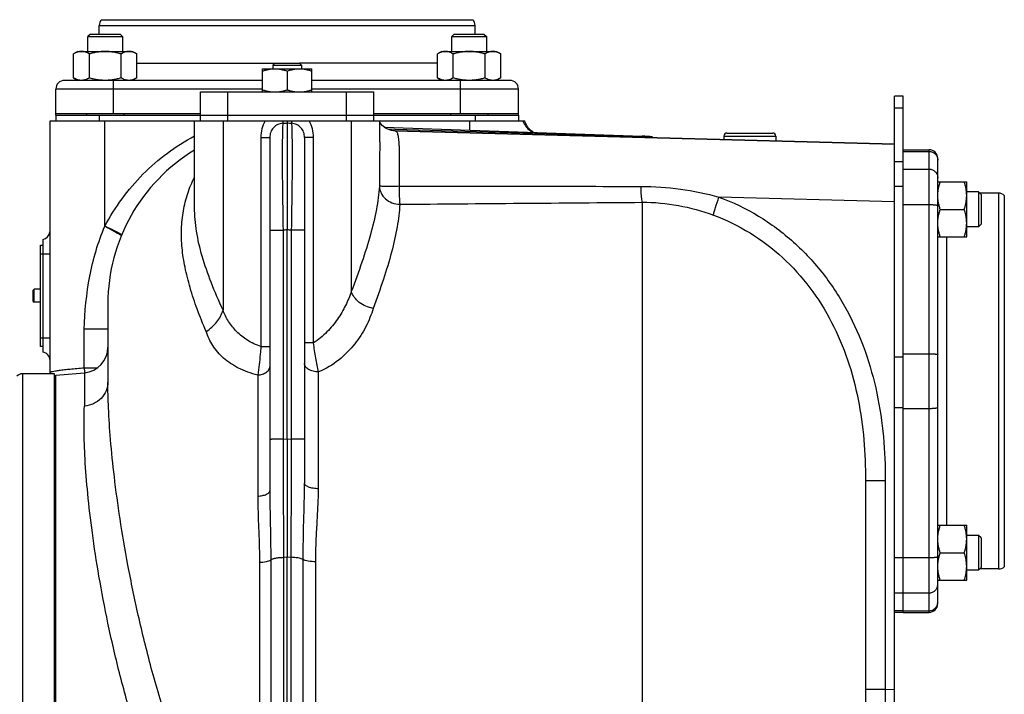
# Model space of a CAD drawing. Units: millimetres. Extents: x -1523 to 1389, y -598 to 1192.
# Drawn here: x 432 to 772, y 309 to 543 of the extents above; entities that cross this region are included whole.
import ezdxf

# ---------------------------------------------------------------- set-up
doc = ezdxf.new("R2010")
doc.units = ezdxf.units.MM
doc.header["$LTSCALE"] = 19.36
doc.layers.get('0').update_dxf_attribs({"linetype": 'CONTINUOUS'})
doc.layers.add('02___PRT_ALL_AXES', color=7, linetype='CONTINUOUS')
doc.layers.add('3_ALL_AXES', color=7, linetype='CONTINUOUS')

msp = doc.modelspace()

# ---------------------------------------------------------------- linework, layer by layer
at = {"color": 7, "linetype": 'CONTINUOUS'}
for p, q in [((455.97, 537.63), (455.09, 536.76)), ((455.09, 531.63), (455.09, 536.76)), ((455.09, 536.76), (467.09, 536.76)), ((455.97, 537.63), (466.22, 537.63)), ((466.22, 537.63), (467.09, 536.76)), ((467.09, 536.76), (467.09, 531.63)), ((581.83, 537.63), (580.96, 536.76)), ((580.96, 531.63), (580.96, 536.76)), ((580.96, 536.76), (592.96, 536.76)), ((581.83, 537.63), (592.08, 537.63)), ((592.08, 537.63), (592.96, 536.76)), ((592.96, 536.76), (592.96, 531.63)), ((451.59, 531.63), (450.12, 530.78)), ((451.59, 531.63), (470.59, 531.63)), ((470.59, 531.63), (472.06, 530.78)), ((577.46, 531.63), (575.99, 530.78)), ((577.46, 531.63), (596.46, 531.63)), ((596.46, 531.63), (597.93, 530.78)), ((450.12, 522.48), (450.12, 530.78)), ((455.61, 522.48), (455.61, 530.78)), ((466.58, 522.48), (466.58, 530.78)), ((472.06, 522.48), (472.06, 530.78)), ((575.99, 522.48), (575.99, 530.78)), ((581.47, 522.48), (581.47, 530.78)), ((592.44, 522.48), (592.44, 530.78)), ((597.93, 522.48), (597.93, 530.78)), ((515.52, 517.63), (515.52, 525.63)), ((515.52, 525.63), (532.52, 525.63)), ((519.77, 527.63), (519.02, 526.88)), ((519.02, 526.88), (519.02, 525.63)), ((519.02, 526.88), (529.02, 526.88)), ((519.77, 527.63), (528.27, 527.63)), ((524.02, 524.87), (524.02, 518.39)), ((528.27, 527.63), (529.02, 526.88)), ((529.02, 526.88), (529.02, 525.63)), ((532.52, 517.63), (532.52, 525.63)), ((450.12, 522.48), (451.59, 521.63)), ((472.06, 522.48), (470.59, 521.63)), ((575.99, 522.48), (577.46, 521.63)), ((597.93, 522.48), (596.46, 521.63)), ((737.02, 516.13), (734.02, 516.13)), ((734.02, 185.63), (734.02, 516.13)), ((442.02, 420.51), (442.02, 507.63)), ((442.02, 507.63), (606.2, 507.63)), ((444.02, 509.63), (444.02, 507.63)), ((444.02, 509.63), (494.02, 509.63)), ((454.59, 510.13), (454.59, 509.63)), ((467.59, 510.13), (467.59, 509.63)), ((524.02, 507.63), (524.02, 506.93)), ((554.02, 509.63), (604.02, 509.63)), ((580.46, 510.13), (580.46, 509.63)), ((593.46, 510.13), (593.46, 509.63)), ((604.02, 509.63), (604.02, 507.63)), ((561.36, 504.15), (734.02, 499.63)), ((675.02, 502.33), (675.02, 501.18)), ((676.12, 503.43), (691.92, 503.43)), ((693.02, 502.33), (693.02, 500.71)), ((556.02, 500.39), (556.02, 500.38)), ((749.02, 486.53), (759.02, 486.53)), ((759.02, 467.53), (759.02, 486.53)), ((763.15, 483.03), (759.02, 483.03)), ((763.15, 483.03), (763.15, 471.03)), ((764.02, 482.15), (763.15, 483.03)), ((764.02, 482.15), (764.02, 471.9)), ((772.02, 481.87), (772.02, 353.4)), ((749.87, 477.03), (758.17, 477.03)), ((763.15, 471.03), (759.02, 471.03)), ((764.02, 471.9), (763.15, 471.03)), ((439.52, 466.6), (439.52, 427.67)), ((749.02, 467.53), (759.02, 467.53)), ((438.72, 464.63), (439.52, 464.63)), ((436.22, 449.11), (436.5, 449.38)), ((436.22, 445.16), (436.22, 449.11)), ((436.5, 444.88), (436.5, 449.38)), ((438.72, 449.38), (436.5, 449.38)), ((436.22, 445.16), (436.5, 444.88)), ((438.72, 444.88), (436.5, 444.88)), ((439.52, 429.63), (438.72, 429.63)), ((443.52, 420.13), (432.52, 420.13)), ((443.52, 75.13), (443.52, 420.13)), ((444.02, 75.63), (444.02, 419.63)), ((749.02, 367.74), (759.02, 367.74)), ((759.02, 348.74), (759.02, 367.74)), ((763.15, 364.24), (759.02, 364.24)), ((764.02, 363.36), (763.15, 364.24)), ((763.15, 364.24), (763.15, 352.24)), ((764.02, 363.36), (764.02, 353.11)), ((749.87, 358.24), (758.17, 358.24)), ((763.15, 352.24), (759.02, 352.24)), ((764.02, 353.11), (763.15, 352.24)), ((749.02, 348.74), (759.02, 348.74)), ((737.02, 337.63), (734.02, 337.63))]:
    msp.add_line(p, q, dxfattribs=at)
at = {"color": 3, "linetype": 'CONTINUOUS'}
for p, q in [((737.02, 337.63), (737.02, 516.13)), ((438.72, 429.63), (438.72, 464.63))]:
    msp.add_line(p, q, dxfattribs=at)
at = {"color": 9, "linetype": 'CONTINUOUS'}
for p, q in [((737.02, 512.03), (734.02, 512.03)), ((459.02, 509.63), (459.02, 507.63)), ((460.98, 471.24), (460.98, 507.63)), ((501.84, 507.63), (501.84, 442.13)), ((546.21, 507.63), (546.21, 448.64)), ((589.02, 509.63), (589.02, 507.63)), ((675.02, 502.33), (693.02, 502.33)), ((737.02, 497.07), (746.02, 497.07)), ((737.02, 493.43), (734.02, 493.43)), ((737.02, 490.93), (746.02, 490.93)), ((737.02, 484.98), (734.02, 484.98)), ((734.02, 479.67), (673.35, 481.26)), ((737.02, 478.68), (746.02, 478.68)), ((438.72, 461.63), (442.02, 461.63)), ((438.72, 432.63), (442.02, 432.63)), ((737.02, 425.91), (734.02, 425.91)), ((737.02, 427.09), (746.02, 427.09)), ((432.52, 420.13), (432.52, 75.13)), ((737.02, 408.35), (734.02, 408.35)), ((737.02, 408.18), (746.02, 408.18)), ((737.02, 356.51), (734.02, 356.51)), ((737.02, 356.58), (746.02, 356.58)), ((737.02, 344.23), (734.02, 344.23)), ((737.02, 344.33), (746.02, 344.33)), ((737.02, 338.17), (734.02, 338.17)), ((737.02, 338.19), (746.02, 338.19)), ((730.87, 311.04), (734.02, 310.92))]:
    msp.add_line(p, q, dxfattribs=at)
msp.add_arc((612.75, 510.26), 7.67, 200.0037, 208.7289, dxfattribs=at)
at = {"color": 7, "linetype": 'CONTINUOUS'}
for centre, radius, start, end in [((676.12, 502.33), 1.1, 90, 180), ((691.92, 502.33), 1.1, 0, 90), ((770.02, 479.63), 3, 48.1897, 90), ((439.02, 469.56), 3, 279.5941, 353.2927), ((439.02, 424.71), 3, 0, 80.4059), ((432.52, 417.13), 3, 90, 131.8103), ((770.02, 355.63), 3, 270, 311.8103)]:
    msp.add_arc(centre, radius, start, end, dxfattribs=at)
for points, knots in [([(452.86, 531.63), (452.75, 531.63), (452.51, 531.62), (452.17, 531.58), (451.82, 531.51), (451.36, 531.37), (450.78, 531.14), (450.34, 530.91), (450.12, 530.78)], [0, 0, 0, 0, 0.119944, 0.240516, 0.36228, 0.485687, 0.738449, 1, 1, 1, 1]), ([(455.61, 530.78), (455.39, 530.91), (454.95, 531.14), (454.37, 531.37), (453.91, 531.51), (453.56, 531.58), (453.21, 531.62), (452.98, 531.63), (452.86, 531.63)], [0, 0, 0, 0, 0.261551, 0.514313, 0.63772, 0.759484, 0.880056, 1, 1, 1, 1]), ([(461.09, 531.63), (460.63, 531.63), (459.7, 531.59), (458.32, 531.42), (456.95, 531.15), (456.05, 530.91), (455.61, 530.78)], [0, 0, 0, 0, 0.249984, 0.499977, 0.749982, 1, 1, 1, 1]), ([(466.58, 530.78), (466.13, 530.91), (465.23, 531.15), (463.87, 531.42), (462.48, 531.59), (461.55, 531.63), (461.09, 531.63)], [0, 0, 0, 0, 0.250018, 0.500023, 0.750016, 1, 1, 1, 1]), ([(469.32, 531.63), (469.2, 531.63), (468.97, 531.62), (468.62, 531.58), (468.27, 531.51), (467.81, 531.37), (467.24, 531.14), (466.79, 530.91), (466.58, 530.78)], [0, 0, 0, 0, 0.119944, 0.240516, 0.36228, 0.485687, 0.738449, 1, 1, 1, 1]), ([(472.06, 530.78), (471.84, 530.91), (471.4, 531.14), (470.83, 531.37), (470.36, 531.51), (470.02, 531.58), (469.67, 531.62), (469.43, 531.63), (469.32, 531.63)], [0, 0, 0, 0, 0.261551, 0.514313, 0.63772, 0.759484, 0.880056, 1, 1, 1, 1]), ([(578.73, 531.63), (578.61, 531.63), (578.38, 531.62), (578.03, 531.58), (577.68, 531.51), (577.22, 531.37), (576.65, 531.14), (576.21, 530.91), (575.99, 530.78)], [0, 0, 0, 0, 0.119944, 0.240516, 0.36228, 0.485687, 0.738449, 1, 1, 1, 1]), ([(581.47, 530.78), (581.25, 530.91), (580.81, 531.14), (580.24, 531.37), (579.77, 531.51), (579.43, 531.58), (579.08, 531.62), (578.84, 531.63), (578.73, 531.63)], [0, 0, 0, 0, 0.261551, 0.514313, 0.63772, 0.759484, 0.880056, 1, 1, 1, 1]), ([(586.96, 531.63), (586.49, 531.63), (585.56, 531.59), (584.18, 531.42), (582.81, 531.15), (581.92, 530.91), (581.47, 530.78)], [0, 0, 0, 0, 0.249984, 0.499977, 0.749982, 1, 1, 1, 1]), ([(592.44, 530.78), (591.99, 530.91), (591.1, 531.15), (589.73, 531.42), (588.35, 531.59), (587.42, 531.63), (586.96, 531.63)], [0, 0, 0, 0, 0.250018, 0.500023, 0.750016, 1, 1, 1, 1]), ([(595.18, 531.63), (595.07, 531.63), (594.83, 531.62), (594.49, 531.58), (594.14, 531.51), (593.68, 531.37), (593.1, 531.14), (592.66, 530.91), (592.44, 530.78)], [0, 0, 0, 0, 0.119944, 0.240516, 0.36228, 0.485687, 0.738449, 1, 1, 1, 1]), ([(597.93, 530.78), (597.71, 530.91), (597.27, 531.14), (596.69, 531.37), (596.23, 531.51), (595.88, 531.58), (595.53, 531.62), (595.3, 531.63), (595.18, 531.63)], [0, 0, 0, 0, 0.261551, 0.514313, 0.63772, 0.759484, 0.880056, 1, 1, 1, 1]), ([(515.52, 524.87), (515.87, 524.99), (516.56, 525.2), (517.62, 525.44), (518.69, 525.6), (519.41, 525.63), (519.77, 525.63)], [0, 0, 0, 0, 0.251423, 0.501757, 0.751155, 1, 1, 1, 1]), ([(519.77, 525.63), (520.13, 525.63), (520.85, 525.6), (521.93, 525.44), (522.98, 525.2), (523.68, 524.99), (524.02, 524.87)], [0, 0, 0, 0, 0.248843, 0.498242, 0.748576, 1, 1, 1, 1]), ([(524.02, 524.87), (524.37, 524.99), (525.06, 525.2), (526.12, 525.44), (527.19, 525.6), (527.91, 525.63), (528.27, 525.63)], [0, 0, 0, 0, 0.251423, 0.501757, 0.751155, 1, 1, 1, 1]), ([(528.27, 525.63), (528.63, 525.63), (529.35, 525.6), (530.43, 525.44), (531.48, 525.2), (532.18, 524.99), (532.52, 524.87)], [0, 0, 0, 0, 0.248843, 0.498242, 0.748576, 1, 1, 1, 1]), ([(452.86, 521.63), (452.75, 521.63), (452.51, 521.64), (452.17, 521.69), (451.82, 521.76), (451.36, 521.89), (450.78, 522.12), (450.34, 522.35), (450.12, 522.48)], [0, 0, 0, 0, 0.119944, 0.240516, 0.36228, 0.485687, 0.738449, 1, 1, 1, 1]), ([(455.61, 522.48), (455.39, 522.35), (454.95, 522.12), (454.37, 521.89), (453.91, 521.76), (453.56, 521.69), (453.21, 521.64), (452.98, 521.63), (452.86, 521.63)], [0, 0, 0, 0, 0.261551, 0.514313, 0.63772, 0.759484, 0.880056, 1, 1, 1, 1]), ([(461.09, 521.63), (460.63, 521.63), (459.7, 521.67), (458.32, 521.85), (456.95, 522.12), (456.05, 522.35), (455.61, 522.48)], [0, 0, 0, 0, 0.249984, 0.499977, 0.749982, 1, 1, 1, 1]), ([(466.58, 522.48), (466.13, 522.35), (465.23, 522.12), (463.87, 521.85), (462.48, 521.67), (461.55, 521.63), (461.09, 521.63)], [0, 0, 0, 0, 0.250018, 0.500023, 0.750016, 1, 1, 1, 1]), ([(469.32, 521.63), (469.2, 521.63), (468.97, 521.64), (468.62, 521.69), (468.27, 521.76), (467.81, 521.89), (467.24, 522.12), (466.79, 522.35), (466.58, 522.48)], [0, 0, 0, 0, 0.119944, 0.240516, 0.36228, 0.485687, 0.738449, 1, 1, 1, 1]), ([(472.06, 522.48), (471.84, 522.35), (471.4, 522.12), (470.83, 521.89), (470.36, 521.76), (470.02, 521.69), (469.67, 521.64), (469.43, 521.63), (469.32, 521.63)], [0, 0, 0, 0, 0.261551, 0.514313, 0.63772, 0.759484, 0.880056, 1, 1, 1, 1]), ([(578.73, 521.63), (578.61, 521.63), (578.38, 521.64), (578.03, 521.69), (577.68, 521.76), (577.22, 521.89), (576.65, 522.12), (576.21, 522.35), (575.99, 522.48)], [0, 0, 0, 0, 0.119944, 0.240516, 0.36228, 0.485687, 0.738449, 1, 1, 1, 1]), ([(581.47, 522.48), (581.25, 522.35), (580.81, 522.12), (580.24, 521.89), (579.77, 521.76), (579.43, 521.69), (579.08, 521.64), (578.84, 521.63), (578.73, 521.63)], [0, 0, 0, 0, 0.261551, 0.514313, 0.63772, 0.759484, 0.880056, 1, 1, 1, 1]), ([(586.96, 521.63), (586.49, 521.63), (585.56, 521.67), (584.18, 521.85), (582.81, 522.12), (581.92, 522.35), (581.47, 522.48)], [0, 0, 0, 0, 0.249984, 0.499977, 0.749982, 1, 1, 1, 1]), ([(592.44, 522.48), (591.99, 522.35), (591.1, 522.12), (589.73, 521.85), (588.35, 521.67), (587.42, 521.63), (586.96, 521.63)], [0, 0, 0, 0, 0.250018, 0.500023, 0.750016, 1, 1, 1, 1]), ([(595.18, 521.63), (595.07, 521.63), (594.83, 521.64), (594.49, 521.69), (594.14, 521.76), (593.68, 521.89), (593.1, 522.12), (592.66, 522.35), (592.44, 522.48)], [0, 0, 0, 0, 0.119944, 0.240516, 0.36228, 0.485687, 0.738449, 1, 1, 1, 1]), ([(597.93, 522.48), (597.71, 522.35), (597.27, 522.12), (596.69, 521.89), (596.23, 521.76), (595.88, 521.69), (595.53, 521.64), (595.3, 521.63), (595.18, 521.63)], [0, 0, 0, 0, 0.261551, 0.514313, 0.63772, 0.759484, 0.880056, 1, 1, 1, 1]), ([(515.52, 518.39), (515.87, 518.28), (516.56, 518.07), (517.62, 517.82), (518.69, 517.67), (519.41, 517.63), (519.77, 517.63)], [0, 0, 0, 0, 0.251423, 0.501757, 0.751155, 1, 1, 1, 1]), ([(519.77, 517.63), (520.13, 517.63), (520.85, 517.67), (521.93, 517.82), (522.98, 518.07), (523.68, 518.28), (524.02, 518.39)], [0, 0, 0, 0, 0.248843, 0.498242, 0.748576, 1, 1, 1, 1]), ([(524.02, 518.39), (524.37, 518.28), (525.06, 518.07), (526.12, 517.82), (527.19, 517.67), (527.91, 517.63), (528.27, 517.63)], [0, 0, 0, 0, 0.251423, 0.501757, 0.751155, 1, 1, 1, 1]), ([(528.27, 517.63), (528.63, 517.63), (529.35, 517.67), (530.43, 517.82), (531.48, 518.07), (532.18, 518.28), (532.52, 518.39)], [0, 0, 0, 0, 0.248843, 0.498242, 0.748576, 1, 1, 1, 1]), ([(749.02, 481.78), (749.02, 482.18), (749.06, 482.99), (749.24, 484.19), (749.51, 485.37), (749.74, 486.14), (749.87, 486.53)], [0, 0, 0, 0, 0.248843, 0.498242, 0.748576, 1, 1, 1, 1]), ([(759.02, 481.78), (759.02, 482.18), (758.98, 482.99), (758.81, 484.19), (758.54, 485.37), (758.3, 486.14), (758.17, 486.53)], [0, 0, 0, 0, 0.248843, 0.498242, 0.748576, 1, 1, 1, 1]), ([(749.87, 477.03), (749.74, 477.42), (749.51, 478.19), (749.24, 479.37), (749.06, 480.57), (749.02, 481.38), (749.02, 481.78)], [0, 0, 0, 0, 0.251424, 0.501758, 0.751157, 1, 1, 1, 1]), ([(758.17, 477.03), (758.3, 477.42), (758.54, 478.19), (758.81, 479.37), (758.98, 480.57), (759.02, 481.38), (759.02, 481.78)], [0, 0, 0, 0, 0.251424, 0.501758, 0.751157, 1, 1, 1, 1]), ([(749.02, 472.28), (749.02, 472.68), (749.06, 473.49), (749.24, 474.69), (749.51, 475.87), (749.74, 476.64), (749.87, 477.03)], [0, 0, 0, 0, 0.248843, 0.498242, 0.748576, 1, 1, 1, 1]), ([(759.02, 472.28), (759.02, 472.68), (758.98, 473.49), (758.81, 474.69), (758.54, 475.87), (758.3, 476.64), (758.17, 477.03)], [0, 0, 0, 0, 0.248843, 0.498242, 0.748576, 1, 1, 1, 1]), ([(749.87, 467.53), (749.74, 467.92), (749.51, 468.69), (749.24, 469.87), (749.06, 471.07), (749.02, 471.88), (749.02, 472.28)], [0, 0, 0, 0, 0.251424, 0.501758, 0.751157, 1, 1, 1, 1]), ([(758.17, 467.53), (758.3, 467.92), (758.54, 468.69), (758.81, 469.87), (758.98, 471.07), (759.02, 471.88), (759.02, 472.28)], [0, 0, 0, 0, 0.251424, 0.501758, 0.751157, 1, 1, 1, 1]), ([(749.02, 362.99), (749.02, 363.39), (749.06, 364.19), (749.24, 365.39), (749.51, 366.57), (749.74, 367.35), (749.87, 367.74)], [0, 0, 0, 0, 0.248843, 0.498242, 0.748576, 1, 1, 1, 1]), ([(759.02, 362.99), (759.02, 363.39), (758.98, 364.19), (758.81, 365.39), (758.54, 366.57), (758.3, 367.35), (758.17, 367.74)], [0, 0, 0, 0, 0.248843, 0.498242, 0.748576, 1, 1, 1, 1]), ([(749.87, 358.24), (749.74, 358.62), (749.51, 359.4), (749.24, 360.58), (749.06, 361.78), (749.02, 362.58), (749.02, 362.99)], [0, 0, 0, 0, 0.251424, 0.501758, 0.751157, 1, 1, 1, 1]), ([(758.17, 358.24), (758.3, 358.62), (758.54, 359.4), (758.81, 360.58), (758.98, 361.78), (759.02, 362.58), (759.02, 362.99)], [0, 0, 0, 0, 0.251424, 0.501758, 0.751157, 1, 1, 1, 1]), ([(749.02, 353.49), (749.02, 353.89), (749.06, 354.69), (749.24, 355.89), (749.51, 357.07), (749.74, 357.85), (749.87, 358.24)], [0, 0, 0, 0, 0.248843, 0.498242, 0.748576, 1, 1, 1, 1]), ([(759.02, 353.49), (759.02, 353.89), (758.98, 354.69), (758.81, 355.89), (758.54, 357.07), (758.3, 357.85), (758.17, 358.24)], [0, 0, 0, 0, 0.248843, 0.498242, 0.748576, 1, 1, 1, 1]), ([(749.87, 348.74), (749.74, 349.12), (749.51, 349.9), (749.24, 351.08), (749.06, 352.28), (749.02, 353.08), (749.02, 353.49)], [0, 0, 0, 0, 0.251424, 0.501758, 0.751157, 1, 1, 1, 1]), ([(758.17, 348.74), (758.3, 349.12), (758.54, 349.9), (758.81, 351.08), (758.98, 352.28), (759.02, 353.08), (759.02, 353.49)], [0, 0, 0, 0, 0.251424, 0.501758, 0.751157, 1, 1, 1, 1])]:
    msp.add_open_spline(points, degree=3, knots=knots, dxfattribs=at)
at = {"color": 9, "linetype": 'CONTINUOUS'}
for points, knots in [([(516.42, 507.63), (515.92, 506.78), (515.16, 504.9), (514.93, 502.9), (514.93, 501.9)], [0, 0, 0, 0, 0.497795, 1, 1, 1, 1]), ([(522.56, 507.63), (522.55, 507.46), (522.55, 507.18), (522.53, 506.9), (522.5, 506.79)], [0, 0, 0, 0, 0.605091, 1, 1, 1, 1]), ([(525.49, 507.63), (525.49, 507.46), (525.5, 507.18), (525.52, 506.9), (525.54, 506.79)], [0, 0, 0, 0, 0.6051, 1, 1, 1, 1]), ([(533.12, 501.9), (533.12, 502.9), (532.88, 504.9), (532.13, 506.78), (531.62, 507.63)], [0, 0, 0, 0, 0.502215, 1, 1, 1, 1]), ([(587.02, 507.63), (587.02, 507.02), (587.03, 505.95), (587.07, 504.88), (587.1, 504.42)], [0, 0, 0, 0, 0.572101, 1, 1, 1, 1]), ([(606.03, 506.57), (606.36, 505.96), (607.2, 504.84), (608.32, 503.99), (608.92, 503.66)], [0, 0, 0, 0, 0.50346, 1, 1, 1, 1]), ([(460.98, 471.24), (462.73, 474.52), (466.68, 480.85), (473.96, 489.36), (482.41, 496.69), (488.73, 500.67), (492.02, 502.4)], [0, 0, 0, 0, 0.250089, 0.500116, 0.750091, 1, 1, 1, 1]), ([(556.02, 500.38), (556.02, 497.95), (555.96, 492.83), (555.93, 487.71), (555.93, 485.02)], [0, 0, 0, 0, 0.474314, 1, 1, 1, 1])]:
    msp.add_open_spline(points, degree=3, knots=knots, dxfattribs=at)
at = {"layer": '02___PRT_ALL_AXES', "color": 7, "linetype": 'CONTINUOUS'}
for p, q in [((459.79, 542.63), (588.26, 542.63)), ((459.02, 537.63), (459.02, 540.63)), ((589.02, 537.63), (589.02, 540.63)), ((515.52, 521.63), (447.02, 521.63)), ((601.02, 521.63), (532.52, 521.63)), ((444.02, 509.63), (444.02, 518.63)), ((604.02, 509.63), (604.02, 518.63)), ((444.02, 510.13), (494.02, 510.13)), ((554.02, 510.13), (604.02, 510.13)), ((737.02, 497.63), (746.02, 497.63)), ((749.02, 340.63), (749.02, 494.63)), ((770.02, 482.63), (763.55, 482.63)), ((770.02, 352.63), (763.55, 352.63)), ((737.02, 337.63), (746.02, 337.63))]:
    msp.add_line(p, q, dxfattribs=at)
at = {"layer": '02___PRT_ALL_AXES', "color": 9, "linetype": 'CONTINUOUS'}
for p, q in [((459.02, 540.63), (589.02, 540.63)), ((472.06, 527.63), (519.77, 527.63)), ((575.99, 527.63), (528.27, 527.63)), ((464.02, 510.13), (464.02, 521.63)), ((584.02, 510.13), (584.02, 521.63)), ((515.52, 518.63), (444.02, 518.63)), ((604.02, 518.63), (532.52, 518.63)), ((746.02, 337.63), (746.02, 497.63)), ((770.02, 482.63), (770.02, 352.63)), ((752.02, 467.53), (752.02, 367.74))]:
    msp.add_line(p, q, dxfattribs=at)
at = {"layer": '02___PRT_ALL_AXES', "color": 7, "linetype": 'CONTINUOUS'}
for centre, start, end in [((462.02, 540.63), 138.1897, 180), ((586.02, 540.63), 0, 41.8103), ((447.02, 518.63), 90, 180), ((601.02, 518.63), 0, 90), ((746.02, 494.63), 0, 90), ((746.02, 340.63), 270, 360)]:
    msp.add_arc(centre, 3, start, end, dxfattribs=at)
at = {"layer": '02___PRT_ALL_AXES', "color": 9, "linetype": 'CONTINUOUS'}
for points, knots in [([(746.02, 497.07), (746.22, 497.07), (746.61, 497.03), (747.18, 496.86), (747.7, 496.59), (748.16, 496.21), (748.53, 495.76), (748.81, 495.24), (748.98, 494.68), (749.02, 494.29), (749.02, 494.09)], [0, 0, 0, 0, 0.125431, 0.250796, 0.37604, 0.501126, 0.626041, 0.750797, 0.875431, 1, 1, 1, 1]), ([(746.02, 490.93), (746.22, 490.93), (746.61, 490.89), (747.18, 490.72), (747.7, 490.45), (748.16, 490.07), (748.53, 489.62), (748.81, 489.1), (748.98, 488.54), (749.02, 488.15), (749.02, 487.95)], [0, 0, 0, 0, 0.125431, 0.250796, 0.37604, 0.501126, 0.626041, 0.750797, 0.875431, 1, 1, 1, 1]), ([(746.02, 478.68), (746.22, 478.68), (746.6, 478.68), (747.07, 478.66), (747.43, 478.64), (747.68, 478.63), (747.92, 478.61), (748.14, 478.58), (748.34, 478.56), (748.51, 478.53), (748.66, 478.5), (748.77, 478.47), (748.85, 478.45), (748.89, 478.43), (748.93, 478.42), (748.96, 478.4), (748.99, 478.38), (749.01, 478.37), (749.02, 478.35), (749.02, 478.34), (749.02, 478.33)], [0, 0, 0, 0, 0.191078, 0.374919, 0.461938, 0.544581, 0.622074, 0.693695, 0.758785, 0.816761, 0.867123, 0.909479, 0.927572, 0.943587, 0.957528, 0.969429, 0.979372, 0.987521, 0.9942, 1, 1, 1, 1]), ([(746.02, 427.09), (746.22, 427.09), (746.6, 427.08), (747.07, 427.07), (747.43, 427.05), (747.68, 427.03), (747.92, 427.01), (748.14, 426.98), (748.34, 426.96), (748.51, 426.93), (748.66, 426.9), (748.77, 426.88), (748.85, 426.85), (748.89, 426.84), (748.93, 426.82), (748.96, 426.8), (748.99, 426.79), (749.01, 426.77), (749.02, 426.75), (749.02, 426.74), (749.02, 426.73)], [0, 0, 0, 0, 0.191078, 0.374919, 0.461938, 0.544581, 0.622074, 0.693695, 0.758785, 0.816761, 0.867123, 0.909479, 0.927572, 0.943587, 0.957528, 0.969429, 0.979372, 0.987521, 0.9942, 1, 1, 1, 1]), ([(746.02, 408.18), (746.22, 408.18), (746.6, 408.18), (747.07, 408.2), (747.43, 408.22), (747.68, 408.24), (747.92, 408.26), (748.14, 408.28), (748.34, 408.31), (748.51, 408.33), (748.66, 408.36), (748.77, 408.39), (748.85, 408.41), (748.89, 408.43), (748.93, 408.45), (748.96, 408.46), (748.99, 408.48), (749.01, 408.5), (749.02, 408.51), (749.02, 408.53), (749.02, 408.53)], [0, 0, 0, 0, 0.191078, 0.374919, 0.461938, 0.544581, 0.622074, 0.693695, 0.758785, 0.816761, 0.867123, 0.909479, 0.927572, 0.943587, 0.957528, 0.969429, 0.979372, 0.987521, 0.9942, 1, 1, 1, 1]), ([(746.02, 356.58), (746.22, 356.58), (746.6, 356.59), (747.07, 356.6), (747.43, 356.62), (747.68, 356.64), (747.92, 356.66), (748.14, 356.68), (748.34, 356.71), (748.51, 356.74), (748.66, 356.77), (748.77, 356.79), (748.85, 356.82), (748.89, 356.83), (748.93, 356.85), (748.96, 356.87), (748.99, 356.88), (749.01, 356.9), (749.02, 356.92), (749.02, 356.93), (749.02, 356.94)], [0, 0, 0, 0, 0.191078, 0.374919, 0.461938, 0.544581, 0.622074, 0.693695, 0.758785, 0.816761, 0.867123, 0.909479, 0.927572, 0.943587, 0.957528, 0.969429, 0.979372, 0.987521, 0.9942, 1, 1, 1, 1]), ([(746.02, 344.33), (746.22, 344.33), (746.61, 344.37), (747.18, 344.54), (747.7, 344.82), (748.16, 345.19), (748.53, 345.65), (748.81, 346.17), (748.98, 346.73), (749.02, 347.12), (749.02, 347.31)], [0, 0, 0, 0, 0.125431, 0.250796, 0.37604, 0.501126, 0.626041, 0.750797, 0.875431, 1, 1, 1, 1]), ([(746.02, 338.19), (746.22, 338.19), (746.61, 338.23), (747.18, 338.4), (747.7, 338.68), (748.16, 339.05), (748.53, 339.51), (748.81, 340.02), (748.98, 340.59), (749.02, 340.98), (749.02, 341.17)], [0, 0, 0, 0, 0.125431, 0.250796, 0.37604, 0.501126, 0.626041, 0.750797, 0.875431, 1, 1, 1, 1])]:
    msp.add_open_spline(points, degree=3, knots=knots, dxfattribs=at)
at = {"layer": '3_ALL_AXES', "color": 7, "linetype": 'CONTINUOUS'}
for p, q in [((494.02, 507.63), (494.02, 517.63)), ((494.02, 517.63), (554.02, 517.63)), ((554.02, 507.63), (554.02, 517.63)), ((492.02, 477.6), (492.02, 507.63)), ((494.02, 509.63), (554.02, 509.63)), ((556.02, 500.38), (556.02, 507.63)), ((524.02, 506.93), (524.02, 470.07)), ((557.62, 505.46), (646.82, 502.34)), ((734.02, 499.63), (561.38, 504.15)), ((518.02, 501.9), (518.02, 379.68)), ((530.02, 501.9), (530.02, 382.34)), ((524.02, 397.41), (524.02, 470.07)), ((462.02, 444.39), (462.02, 417.24)), ((442.02, 420.13), (442.02, 420.51)), ((444.02, 419.63), (453.92, 420.5)), ((443.52, 417.63), (444.02, 417.63)), ((524.02, 397.41), (524.02, 356.58)), ((724.02, 383.2), (724.02, 259.95)), ((524.02, 171.09), (524.02, 356.58))]:
    msp.add_line(p, q, dxfattribs=at)
at = {"layer": '3_ALL_AXES', "color": 9, "linetype": 'CONTINUOUS'}
for p, q in [((503.51, 509.63), (503.51, 517.63)), ((544.54, 509.63), (544.54, 517.63)), ((503.51, 507.63), (503.51, 509.63)), ((544.54, 507.63), (544.54, 509.63)), ((561.39, 504.64), (558.89, 504.72)), ((514.93, 501.9), (514.93, 429.54)), ((514.93, 501.9), (518.02, 501.9)), ((533.12, 501.9), (530.02, 501.9)), ((533.12, 430.85), (533.12, 501.9)), ((646.82, 502.34), (646.82, 502.17)), ((648.27, 502.15), (648, 502.15)), ((650.36, 502.14), (648.76, 502.14)), ((646.82, 479.46), (646.82, 291.12)), ((522.59, 469.97), (522.59, 469.86)), ((518.02, 469.86), (522.59, 469.86)), ((522.59, 469.86), (522.59, 397.58)), ((525.46, 469.86), (525.46, 397.58)), ((530.02, 469.86), (525.46, 469.86)), ((453.86, 422.22), (453.86, 435.53)), ((462.02, 435.53), (453.86, 435.53)), ((514.93, 429.54), (518.02, 429.54)), ((533.12, 430.85), (530.02, 430.85)), ((453.86, 422.22), (458.44, 422.22)), ((453.92, 420.5), (453.92, 408.98)), ((513.84, 419.7), (513.84, 377.81)), ((534.85, 380.39), (534.85, 420.77)), ((524.02, 397.41), (522.59, 397.58)), ((525.46, 397.58), (524.02, 397.41)), ((530.02, 397.58), (525.46, 397.58)), ((724.02, 383.2), (730.87, 383.2)), ((730.87, 383.2), (730.87, 311.04)), ((514.43, 355.29), (514.44, 299.5)), ((518.34, 356.15), (518.34, 355.79)), ((518.34, 355.79), (518.34, 299.5)), ((522.76, 357.03), (522.76, 356.66)), ((524.02, 356.58), (522.76, 356.66)), ((522.76, 356.66), (522.76, 171.1)), ((525.29, 356.66), (524.02, 356.58)), ((525.29, 356.66), (525.29, 171.1)), ((529.56, 237.08), (529.56, 355.89)), ((533.92, 173.05), (533.92, 355.11)), ((724.02, 311.04), (730.87, 311.04))]:
    msp.add_line(p, q, dxfattribs=at)
at = {"layer": '3_ALL_AXES', "color": 7, "linetype": 'CONTINUOUS'}
for points in [[(606.78, 506.15), (606.52, 506.69), (606.32, 507.22), (606.19, 507.63)], [(556.57, 506.44), (556.3, 506.8), (556.08, 507.13), (556.02, 507.23)], [(561.36, 504.15), (560.81, 504.19), (560.09, 504.31), (559.42, 504.5), (558.81, 504.75), (558.25, 505.03), (557.74, 505.36), (557.29, 505.71), (556.9, 506.07), (556.57, 506.44)], [(609.23, 503.66), (608.97, 503.81), (608.44, 504.19), (607.95, 504.62), (607.5, 505.1), (607.11, 505.62), (606.78, 506.15)]]:
    msp.add_lwpolyline(points, dxfattribs=at)
at = {"layer": '3_ALL_AXES', "color": 9, "linetype": 'CONTINUOUS'}
for centre, radius, start, end in [((505.46, 698.38), 192.35, 275.0826, 275.537), ((542.58, 698.35), 192.31, 264.4626, 264.9171), ((649.53, 634.57), 132.43, 268.8263, 269.3396), ((649.63, 514.23), 12.39, 256.876, 268.4249), ((649.75, 654.94), 152.8, 269.4443, 269.6281), ((520.8, 487.17), 17.4, 275.8907, 280.6703), ((527.24, 487.17), 17.4, 259.3298, 264.1092), ((522.03, -221.8), 619.38, 89.94877, 90.31558)]:
    msp.add_arc(centre, radius, start, end, dxfattribs=at)
at = {"layer": '3_ALL_AXES', "color": 7, "linetype": 'CONTINUOUS'}
for centre, radius, start, end in [((644.02, 422.39), 80, 85.4789, 88), ((524.02, 444.4), 62, 121.0823, 180), ((439.02, 469.56), 3, 279.5941, 353.2927), ((453.14, 429.35), 8.88, 275, 360)]:
    msp.add_arc(centre, radius, start, end, dxfattribs=at)
at = {"layer": '3_ALL_AXES', "color": 9, "linetype": 'CONTINUOUS'}
for points, knots in [([(522.5, 506.79), (521.9, 506.74), (520.7, 506.43), (519.19, 505.35), (518.22, 503.75), (518.02, 502.52), (518.02, 501.9)], [0, 0, 0, 0, 0.250388, 0.496799, 0.747072, 1, 1, 1, 1]), ([(522.5, 506.79), (522.47, 506.13), (522.41, 504.49), (522.32, 500.03), (522.3, 492.55), (522.4, 481.92), (522.53, 474.11), (522.59, 469.97)], [0, 0, 0, 0, 0.053834, 0.133872, 0.363235, 0.662975, 1, 1, 1, 1]), ([(525.54, 506.79), (525.58, 506.13), (525.63, 504.48), (525.72, 500.01), (525.75, 492.51), (525.65, 481.85), (525.51, 474.01), (525.46, 469.86)], [0, 0, 0, 0, 0.053814, 0.13386, 0.363348, 0.66316, 1, 1, 1, 1]), ([(530.02, 501.9), (530.02, 502.52), (529.83, 503.76), (528.86, 505.35), (527.34, 506.43), (526.15, 506.74), (525.54, 506.79)], [0, 0, 0, 0, 0.25315, 0.503412, 0.749705, 1, 1, 1, 1]), ([(561.38, 504.15), (561.48, 504.15), (561.71, 504.07), (561.96, 503.75), (562.16, 503.28), (562.33, 502.64), (562.47, 501.84), (562.59, 500.89), (562.67, 499.78), (562.75, 498.03), (562.8, 495.54), (562.81, 492.28), (562.81, 488.71), (562.81, 486.25), (562.81, 485)], [0, 0, 0, 0, 0.015397, 0.034537, 0.060318, 0.093813, 0.135296, 0.184678, 0.241666, 0.305831, 0.453491, 0.622548, 0.806953, 1, 1, 1, 1]), ([(646.82, 502.17), (639.75, 502.38), (611.28, 503.22), (582.8, 504.04), (561.39, 504.64)], [0, 0, 0, 0, 0.248189, 1, 1, 1, 1]), ([(496.02, 434.81), (494.9, 437.36), (492.88, 442.35), (490.43, 449.75), (488.62, 456.81), (487.58, 463.61), (487.36, 470.18), (487.97, 476.51), (489.46, 482.56), (491.06, 486.37), (492, 488.18)], [0, 0, 0, 0, 0.150937, 0.291338, 0.422215, 0.545554, 0.663368, 0.777393, 0.889182, 1, 1, 1, 1]), ([(555.93, 485.02), (555.76, 482.35), (554.96, 476.71), (552.83, 467.96), (549.85, 458.49), (547.49, 452), (546.21, 448.64)], [0, 0, 0, 0, 0.212539, 0.451177, 0.714437, 1, 1, 1, 1]), ([(555.93, 485.02), (555.94, 484.22), (556.35, 482.57), (557.94, 480.53), (560.24, 479.15), (562.03, 478.8), (562.94, 478.78)], [0, 0, 0, 0, 0.233928, 0.478415, 0.735126, 1, 1, 1, 1]), ([(562.81, 485), (561.94, 484.98), (560.68, 484.96), (559.07, 484.96), (558.06, 484.97), (557.22, 484.98), (556.59, 484.99), (556.18, 485.01), (555.98, 485.01), (555.93, 485.02)], [0, 0, 0, 0, 0.380291, 0.550127, 0.698944, 0.821769, 0.914806, 0.974845, 1, 1, 1, 1]), ([(562.81, 485), (562.79, 483.8), (562.78, 481.72), (562.86, 479.65), (562.94, 478.78)], [0, 0, 0, 0, 0.579037, 1, 1, 1, 1]), ([(646.4, 484.98), (650.94, 484.98), (660.04, 484.33), (668.96, 482.46), (673.35, 481.26)], [0, 0, 0, 0, 0.499844, 1, 1, 1, 1]), ([(646.82, 479.46), (646.75, 479.79), (646.65, 480.55), (646.49, 482.39), (646.43, 483.9), (646.4, 484.98)], [0, 0, 0, 0, 0.180336, 0.415925, 1, 1, 1, 1]), ([(671.43, 475.02), (671.5, 475.39), (671.72, 476.26), (672.33, 478.35), (672.91, 480.05), (673.35, 481.26)], [0, 0, 0, 0, 0.174051, 0.410697, 1, 1, 1, 1]), ([(673.35, 481.26), (678.08, 479.53), (687.24, 475.12), (699.45, 466.03), (709.8, 454.86), (718.07, 442.07), (724.2, 428.12), (728.26, 413.45), (730.46, 398.4), (730.87, 388.26), (730.87, 383.2)], [0, 0, 0, 0, 0.124696, 0.249483, 0.374373, 0.499363, 0.62444, 0.749585, 0.874777, 1, 1, 1, 1]), ([(501.84, 442.13), (500.37, 445.31), (497.72, 451.46), (494.55, 460.55), (492.52, 469.2), (492.02, 474.87), (492.02, 477.61)], [0, 0, 0, 0, 0.282875, 0.54153, 0.77867, 1, 1, 1, 1]), ([(562.94, 478.78), (562.83, 476.15), (562.14, 470.59), (560.15, 461.94), (557.29, 452.56), (555, 446.12), (553.75, 442.78)], [0, 0, 0, 0, 0.211607, 0.449814, 0.71336, 1, 1, 1, 1]), ([(646.82, 479.46), (651, 479.51), (659.4, 478.76), (667.5, 476.46), (671.43, 475.02)], [0, 0, 0, 0, 0.499658, 1, 1, 1, 1]), ([(671.43, 475.02), (675.84, 473.39), (684.34, 469.25), (695.63, 460.67), (705.13, 450.14), (712.64, 438.11), (718.15, 425.05), (721.75, 411.35), (723.67, 397.33), (724.02, 387.91), (724.02, 383.2)], [0, 0, 0, 0, 0.124707, 0.24954, 0.374494, 0.499544, 0.624655, 0.749788, 0.87491, 1, 1, 1, 1]), ([(453.86, 435.53), (453.99, 441.67), (455.2, 453.86), (458.61, 465.68), (460.98, 471.24)], [0, 0, 0, 0, 0.504232, 1, 1, 1, 1]), ([(460.98, 471.24), (462, 470.64), (463.91, 469.57), (465.83, 468.51), (466.72, 468.03)], [0, 0, 0, 0, 0.539324, 1, 1, 1, 1]), ([(460.98, 471.24), (461.52, 470.99), (462.6, 470.51), (464.57, 469.57), (465.98, 468.85), (466.87, 468.38)], [0, 0, 0, 0, 0.274705, 0.53846, 1, 1, 1, 1]), ([(546.21, 448.64), (545.66, 446.98), (544.29, 443.67), (541.5, 438.93), (537.87, 434.45), (534.83, 431.9), (533.12, 430.85)], [0, 0, 0, 0, 0.232859, 0.476675, 0.732045, 1, 1, 1, 1]), ([(553.75, 442.78), (552.88, 442.93), (551.17, 443.43), (548.92, 444.74), (547.17, 446.49), (546.42, 447.91), (546.21, 448.64)], [0, 0, 0, 0, 0.266796, 0.528169, 0.774248, 1, 1, 1, 1]), ([(553.75, 442.78), (553.13, 440.62), (551.39, 436.28), (547.47, 430.17), (542.03, 424.61), (537.4, 421.81), (534.85, 420.77)], [0, 0, 0, 0, 0.225378, 0.466118, 0.723784, 1, 1, 1, 1]), ([(496.02, 434.81), (497.43, 435.7), (499.87, 437.81), (501.44, 440.68), (501.84, 442.13)], [0, 0, 0, 0, 0.52362, 1, 1, 1, 1]), ([(514.93, 429.54), (513.3, 430.1), (510.28, 431.56), (506.49, 434.56), (503.66, 438.14), (502.35, 440.79), (501.84, 442.13)], [0, 0, 0, 0, 0.276029, 0.530493, 0.769558, 1, 1, 1, 1]), ([(513.84, 419.7), (512.67, 419.99), (510.41, 420.68), (507.25, 422.03), (504.43, 423.65), (501.26, 426.08), (498.12, 429.68), (496.59, 433.1), (496.02, 434.81)], [0, 0, 0, 0, 0.148571, 0.289073, 0.421271, 0.546016, 0.778425, 1, 1, 1, 1]), ([(514.93, 429.54), (514.87, 428.67), (514.58, 425.38), (514.18, 422.11), (513.84, 419.7)], [0, 0, 0, 0, 0.2644, 1, 1, 1, 1]), ([(534.85, 420.77), (534.55, 422.36), (533.92, 425.72), (533.36, 429.08), (533.12, 430.85)], [0, 0, 0, 0, 0.475407, 1, 1, 1, 1]), ([(442.02, 420.51), (442.02, 420.55), (442.09, 420.64), (442.26, 420.74), (442.52, 420.84), (443.06, 421), (443.98, 421.18), (445.36, 421.39), (447.08, 421.6), (449.11, 421.81), (451.4, 422.02), (453.02, 422.16), (453.86, 422.22)], [0, 0, 0, 0, 0.009923, 0.025694, 0.048944, 0.080006, 0.165526, 0.281525, 0.426409, 0.596919, 0.789356, 1, 1, 1, 1]), ([(513.84, 419.7), (514.4, 419.76), (515.45, 419.96), (516.81, 420.59), (517.76, 421.46), (518.02, 422.23), (518.02, 422.58)], [0, 0, 0, 0, 0.307503, 0.580656, 0.80818, 1, 1, 1, 1]), ([(534.85, 420.77), (534.22, 420.78), (533.03, 420.94), (531.67, 421.46), (530.83, 422.07), (530.38, 422.57), (530.09, 423.12), (530.02, 423.51), (530.02, 423.7)], [0, 0, 0, 0, 0.305332, 0.58032, 0.700898, 0.809467, 0.907883, 1, 1, 1, 1]), ([(462.02, 417.24), (462.02, 416.22), (461.6, 414.13), (459.81, 411.48), (457.13, 409.62), (455, 409.07), (453.92, 408.98)], [0, 0, 0, 0, 0.242431, 0.489157, 0.742128, 1, 1, 1, 1]), ([(482.63, 299.5), (480.61, 305.74), (476.97, 318.04), (472.51, 336.22), (468.96, 353.46), (466.23, 369.46), (464.25, 383.98), (462.93, 396.78), (462.2, 407.68), (462.02, 414.29), (462.02, 417.24)], [0, 0, 0, 0, 0.16402, 0.3208, 0.468199, 0.604184, 0.726897, 0.834659, 0.926104, 1, 1, 1, 1]), ([(470.98, 298.95), (469.2, 304.84), (465.95, 316.44), (462.01, 333.54), (458.93, 349.7), (456.63, 364.66), (455.04, 378.19), (454.09, 390.09), (453.72, 400.17), (453.77, 406.27), (453.92, 408.98)], [0, 0, 0, 0, 0.165385, 0.323031, 0.470843, 0.606854, 0.729249, 0.836425, 0.927038, 1, 1, 1, 1]), ([(518.02, 397.56), (518.02, 397.57), (518.04, 397.56), (518.07, 397.57), (518.12, 397.57), (518.18, 397.57), (518.27, 397.57), (518.42, 397.57), (518.54, 397.57), (518.62, 397.57)], [0, 0, 0, 0, 0.016114, 0.063989, 0.143384, 0.254013, 0.395582, 0.567642, 1, 1, 1, 1]), ([(522.59, 397.58), (522.6, 394.16), (522.65, 380.65), (522.71, 367.13), (522.76, 357.03)], [0, 0, 0, 0, 0.25287, 1, 1, 1, 1]), ([(525.46, 397.58), (525.45, 394.13), (525.39, 380.49), (525.33, 366.85), (525.29, 356.66)], [0, 0, 0, 0, 0.252934, 1, 1, 1, 1]), ([(529.56, 355.89), (529.56, 360.29), (529.74, 369.11), (530.02, 377.93), (530.02, 382.34)], [0, 0, 0, 0, 0.499339, 1, 1, 1, 1]), ([(534.85, 380.39), (534.23, 380.4), (533.32, 380.47), (532.18, 380.72), (531.45, 380.96), (530.85, 381.24), (530.4, 381.57), (530.1, 381.94), (530.02, 382.22), (530.02, 382.34)], [0, 0, 0, 0, 0.336763, 0.490958, 0.629519, 0.7494, 0.849341, 0.930773, 1, 1, 1, 1]), ([(513.84, 377.81), (514.4, 377.85), (515.42, 377.98), (516.59, 378.32), (517.33, 378.7), (517.71, 379), (517.96, 379.32), (518.02, 379.57), (518.02, 379.68)], [0, 0, 0, 0, 0.34182, 0.631855, 0.750058, 0.84872, 0.929941, 1, 1, 1, 1]), ([(518.02, 379.68), (518.02, 375.76), (518.21, 367.92), (518.34, 360.07), (518.34, 356.15)], [0, 0, 0, 0, 0.500576, 1, 1, 1, 1]), ([(533.92, 355.11), (533.92, 357.25), (534, 361.52), (534.33, 367.87), (534.71, 374.15), (534.85, 378.32), (534.85, 380.39)], [0, 0, 0, 0, 0.254173, 0.505709, 0.754388, 1, 1, 1, 1]), ([(513.84, 377.81), (513.84, 374.09), (514.1, 368.49), (514.37, 360.99), (514.43, 357.19), (514.43, 355.29)], [0, 0, 0, 0, 0.494896, 0.746177, 1, 1, 1, 1]), ([(514.44, 354.94), (515.23, 354.97), (516.35, 355.08), (517.65, 355.43), (518.15, 355.66), (518.34, 355.79)], [0, 0, 0, 0, 0.595074, 0.827709, 1, 1, 1, 1]), ([(518.34, 355.79), (518.55, 355.94), (519.13, 356.19), (520.14, 356.44), (521.39, 356.61), (522.29, 356.66), (522.76, 356.66)], [0, 0, 0, 0, 0.170629, 0.404821, 0.688222, 1, 1, 1, 1]), ([(529.56, 355.89), (529.33, 356.02), (528.76, 356.24), (527.33, 356.56), (526.13, 356.65), (525.29, 356.66)], [0, 0, 0, 0, 0.180676, 0.417415, 1, 1, 1, 1]), ([(533.92, 355.11), (533.05, 355.12), (531.83, 355.2), (530.38, 355.53), (529.79, 355.75), (529.56, 355.89)], [0, 0, 0, 0, 0.582487, 0.81953, 1, 1, 1, 1]), ([(730.87, 311.04), (730.85, 310.02), (730.81, 306.25), (730.81, 302.48), (730.87, 299.72)], [0, 0, 0, 0, 0.268822, 1, 1, 1, 1])]:
    msp.add_open_spline(points, degree=3, knots=knots, dxfattribs=at)
for points in [[(562.81, 485), (590.68, 485), (618.54, 485), (646.4, 484.98)], [(562.94, 478.78), (590.9, 479.02), (618.86, 479.25), (646.82, 479.46)], [(454.02, 421.22), (453.96, 421.56), (453.9, 421.89), (453.86, 422.22)], [(454.16, 420.52), (454.12, 420.76), (454.07, 420.99), (454.02, 421.22)]]:
    msp.add_open_spline(points, degree=3, dxfattribs=at)

doc.saveas('drawing.dxf')
